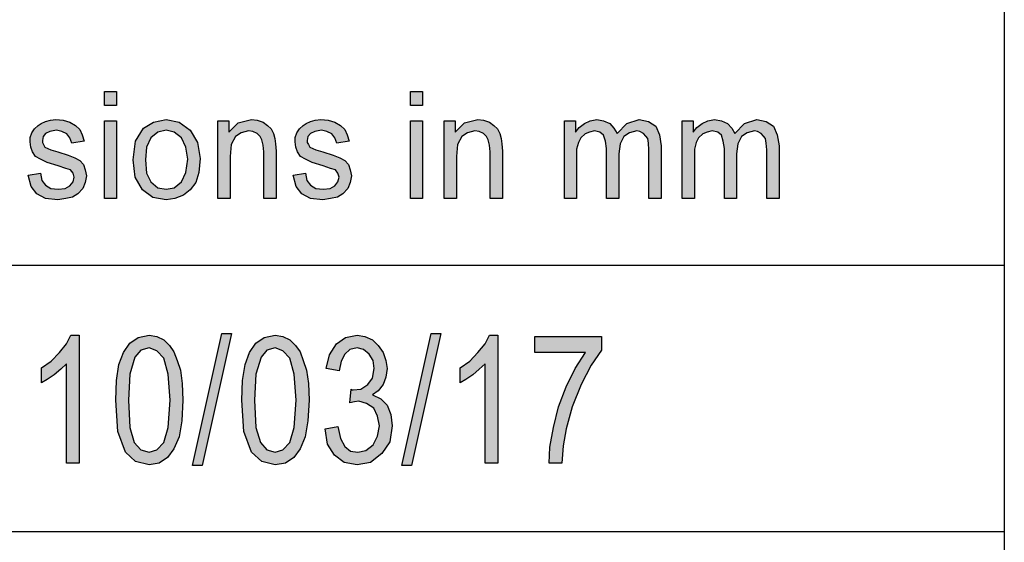
# Model space of a CAD drawing. Units: millimetres. Extents: x -1291 to -994, y 2277 to 2487.
# Drawn here: x -1172 to -1153, y 2286 to 2296 of the extents above; entities that cross this region are included whole.
import ezdxf

# ---------------------------------------------------------------- set-up
doc = ezdxf.new("R2010")
doc.units = ezdxf.units.MM
doc.layers.add('1', color=7, linetype='Continuous')

# ---------------------------------------------------------------- blocks, each defined once
blk = doc.blocks.new('_formato_A4', base_point=(-1142.802, 2381.519))
at = {"layer": '1', "linetype": 'Continuous'}
for points in [[(-1170.176, 2294.51), (-1170.176, 2294.772), (-1169.946, 2294.772), (-1169.946, 2294.51)], [(-1164.438, 2294.51), (-1164.438, 2294.772), (-1164.208, 2294.772), (-1164.208, 2294.51)], [(-1171.602, 2293.204), (-1171.372, 2293.242), (-1171.349, 2293.105), (-1171.28, 2293.018), (-1171.177, 2292.956), (-1171.039, 2292.943), (-1170.912, 2292.956), (-1170.82, 2293.005), (-1170.763, 2293.08), (-1170.74, 2293.167), (-1170.763, 2293.242), (-1170.809, 2293.304), (-1170.901, 2293.329), (-1171.039, 2293.379), (-1171.246, 2293.441), (-1171.372, 2293.503), (-1171.464, 2293.553), (-1171.522, 2293.64), (-1171.556, 2293.727), (-1171.568, 2293.826), (-1171.568, 2293.913), (-1171.533, 2294), (-1171.487, 2294.075), (-1171.418, 2294.137), (-1171.361, 2294.175), (-1171.28, 2294.212), (-1171.188, 2294.237), (-1171.085, 2294.249), (-1170.947, 2294.237), (-1170.82, 2294.2), (-1170.717, 2294.137), (-1170.636, 2294.063), (-1170.59, 2293.963), (-1170.556, 2293.839), (-1170.786, 2293.801), (-1170.82, 2293.901), (-1170.878, 2293.976), (-1170.97, 2294.025), (-1171.073, 2294.05), (-1171.2, 2294.025), (-1171.28, 2293.988), (-1171.326, 2293.926), (-1171.338, 2293.851), (-1171.338, 2293.814), (-1171.315, 2293.777), (-1171.292, 2293.727), (-1171.234, 2293.702), (-1171.177, 2293.677), (-1171.05, 2293.64), (-1170.855, 2293.578), (-1170.728, 2293.528), (-1170.636, 2293.478), (-1170.567, 2293.403), (-1170.533, 2293.304), (-1170.51, 2293.192), (-1170.533, 2293.068), (-1170.579, 2292.956), (-1170.671, 2292.856), (-1170.774, 2292.794), (-1170.901, 2292.769), (-1171.05, 2292.744), (-1171.28, 2292.769), (-1171.441, 2292.856), (-1171.545, 2292.993)], [(-1170.176, 2292.769), (-1170.176, 2294.224), (-1169.946, 2294.224), (-1169.946, 2292.769)], [(-1168.049, 2292.769), (-1168.049, 2294.224), (-1167.842, 2294.224), (-1167.842, 2294.013), (-1167.669, 2294.187), (-1167.416, 2294.249), (-1167.313, 2294.237), (-1167.198, 2294.2), (-1167.117, 2294.137), (-1167.048, 2294.075), (-1167.002, 2293.988), (-1166.979, 2293.889), (-1166.968, 2293.789), (-1166.956, 2293.652), (-1166.956, 2292.769), (-1167.186, 2292.769), (-1167.186, 2293.64), (-1167.198, 2293.764), (-1167.221, 2293.864), (-1167.255, 2293.926), (-1167.313, 2293.988), (-1167.393, 2294.025), (-1167.474, 2294.038), (-1167.612, 2294), (-1167.715, 2293.926), (-1167.796, 2293.777), (-1167.819, 2293.553), (-1167.819, 2292.769)], [(-1166.634, 2293.204), (-1166.404, 2293.242), (-1166.381, 2293.105), (-1166.312, 2293.018), (-1166.209, 2292.956), (-1166.071, 2292.943), (-1165.944, 2292.956), (-1165.852, 2293.005), (-1165.795, 2293.08), (-1165.772, 2293.167), (-1165.795, 2293.242), (-1165.841, 2293.304), (-1165.933, 2293.329), (-1166.071, 2293.379), (-1166.278, 2293.441), (-1166.404, 2293.503), (-1166.496, 2293.553), (-1166.554, 2293.64), (-1166.588, 2293.727), (-1166.6, 2293.826), (-1166.6, 2293.913), (-1166.565, 2294), (-1166.519, 2294.075), (-1166.45, 2294.137), (-1166.393, 2294.175), (-1166.312, 2294.212), (-1166.22, 2294.237), (-1166.117, 2294.249), (-1165.979, 2294.237), (-1165.852, 2294.2), (-1165.749, 2294.137), (-1165.668, 2294.063), (-1165.622, 2293.963), (-1165.588, 2293.839), (-1165.818, 2293.801), (-1165.852, 2293.901), (-1165.91, 2293.976), (-1166.002, 2294.025), (-1166.105, 2294.05), (-1166.232, 2294.025), (-1166.312, 2293.988), (-1166.358, 2293.926), (-1166.37, 2293.851), (-1166.37, 2293.814), (-1166.347, 2293.777), (-1166.324, 2293.727), (-1166.266, 2293.702), (-1166.209, 2293.677), (-1166.082, 2293.64), (-1165.887, 2293.578), (-1165.76, 2293.528), (-1165.668, 2293.478), (-1165.599, 2293.403), (-1165.565, 2293.304), (-1165.542, 2293.192), (-1165.565, 2293.068), (-1165.611, 2292.956), (-1165.703, 2292.856), (-1165.806, 2292.794), (-1165.933, 2292.769), (-1166.082, 2292.744), (-1166.312, 2292.769), (-1166.473, 2292.856), (-1166.577, 2292.993)], [(-1164.438, 2292.769), (-1164.438, 2294.224), (-1164.208, 2294.224), (-1164.208, 2292.769)], [(-1163.805, 2292.769), (-1163.805, 2294.224), (-1163.598, 2294.224), (-1163.598, 2294.013), (-1163.426, 2294.187), (-1163.173, 2294.249), (-1163.069, 2294.237), (-1162.954, 2294.2), (-1162.874, 2294.137), (-1162.805, 2294.075), (-1162.759, 2293.988), (-1162.736, 2293.889), (-1162.724, 2293.789), (-1162.713, 2293.652), (-1162.713, 2292.769), (-1162.943, 2292.769), (-1162.943, 2293.64), (-1162.954, 2293.764), (-1162.977, 2293.864), (-1163.012, 2293.926), (-1163.069, 2293.988), (-1163.15, 2294.025), (-1163.23, 2294.038), (-1163.368, 2294), (-1163.472, 2293.926), (-1163.552, 2293.777), (-1163.575, 2293.553), (-1163.575, 2292.769)], [(-1161.551, 2292.769), (-1161.551, 2294.224), (-1161.344, 2294.224), (-1161.344, 2294.013), (-1161.275, 2294.1), (-1161.172, 2294.175), (-1161.068, 2294.224), (-1160.942, 2294.249), (-1160.815, 2294.224), (-1160.7, 2294.175), (-1160.62, 2294.088), (-1160.562, 2293.988), (-1160.378, 2294.175), (-1160.148, 2294.249), (-1159.976, 2294.212), (-1159.838, 2294.125), (-1159.769, 2293.963), (-1159.734, 2293.752), (-1159.734, 2292.769), (-1159.964, 2292.769), (-1159.964, 2293.677), (-1159.976, 2293.801), (-1159.987, 2293.889), (-1160.022, 2293.938), (-1160.068, 2293.988), (-1160.137, 2294.025), (-1160.194, 2294.038), (-1160.332, 2294), (-1160.436, 2293.926), (-1160.505, 2293.789), (-1160.528, 2293.602), (-1160.528, 2292.769), (-1160.758, 2292.769), (-1160.758, 2293.702), (-1160.781, 2293.839), (-1160.815, 2293.951), (-1160.884, 2294.013), (-1160.988, 2294.038), (-1161.08, 2294.013), (-1161.16, 2293.976), (-1161.241, 2293.901), (-1161.287, 2293.814), (-1161.321, 2293.69), (-1161.321, 2293.515), (-1161.321, 2292.769)], [(-1159.343, 2292.769), (-1159.343, 2294.224), (-1159.136, 2294.224), (-1159.136, 2294.013), (-1159.067, 2294.1), (-1158.964, 2294.175), (-1158.86, 2294.224), (-1158.734, 2294.249), (-1158.607, 2294.224), (-1158.492, 2294.175), (-1158.412, 2294.088), (-1158.354, 2293.988), (-1158.17, 2294.175), (-1157.94, 2294.249), (-1157.768, 2294.212), (-1157.63, 2294.125), (-1157.561, 2293.963), (-1157.526, 2293.752), (-1157.526, 2292.769), (-1157.756, 2292.769), (-1157.756, 2293.677), (-1157.768, 2293.801), (-1157.779, 2293.889), (-1157.814, 2293.938), (-1157.86, 2293.988), (-1157.929, 2294.025), (-1157.986, 2294.038), (-1158.124, 2294), (-1158.228, 2293.926), (-1158.297, 2293.789), (-1158.32, 2293.602), (-1158.32, 2292.769), (-1158.55, 2292.769), (-1158.55, 2293.702), (-1158.573, 2293.839), (-1158.607, 2293.951), (-1158.676, 2294.013), (-1158.78, 2294.038), (-1158.872, 2294.013), (-1158.952, 2293.976), (-1159.033, 2293.901), (-1159.079, 2293.814), (-1159.113, 2293.69), (-1159.113, 2293.515), (-1159.113, 2292.769)], [(-1170.646, 2287.803), (-1170.886, 2287.803), (-1170.886, 2289.668), (-1170.994, 2289.564), (-1171.114, 2289.459), (-1171.246, 2289.37), (-1171.354, 2289.31), (-1171.354, 2289.594), (-1171.174, 2289.713), (-1171.018, 2289.877), (-1170.886, 2290.042), (-1170.802, 2290.206), (-1170.646, 2290.206)], [(-1168.522, 2287.758), (-1167.97, 2290.236), (-1167.79, 2290.236), (-1168.342, 2287.758)], [(-1166.038, 2288.445), (-1165.798, 2288.489), (-1165.75, 2288.265), (-1165.666, 2288.116), (-1165.558, 2288.027), (-1165.426, 2288.012), (-1165.27, 2288.042), (-1165.138, 2288.146), (-1165.054, 2288.31), (-1165.018, 2288.504), (-1165.054, 2288.683), (-1165.126, 2288.833), (-1165.258, 2288.922), (-1165.402, 2288.967), (-1165.486, 2288.952), (-1165.57, 2288.937), (-1165.546, 2289.191), (-1165.534, 2289.176), (-1165.51, 2289.176), (-1165.366, 2289.191), (-1165.234, 2289.28), (-1165.15, 2289.4), (-1165.114, 2289.579), (-1165.138, 2289.728), (-1165.21, 2289.848), (-1165.318, 2289.937), (-1165.438, 2289.967), (-1165.57, 2289.937), (-1165.666, 2289.848), (-1165.738, 2289.713), (-1165.774, 2289.534), (-1166.014, 2289.579), (-1165.954, 2289.833), (-1165.822, 2290.042), (-1165.654, 2290.161), (-1165.438, 2290.206), (-1165.294, 2290.176), (-1165.15, 2290.116), (-1165.042, 2290.012), (-1164.946, 2289.877), (-1164.898, 2289.728), (-1164.874, 2289.579), (-1164.898, 2289.415), (-1164.946, 2289.28), (-1165.042, 2289.161), (-1165.15, 2289.086), (-1164.994, 2289.012), (-1164.874, 2288.892), (-1164.802, 2288.713), (-1164.778, 2288.504), (-1164.826, 2288.206), (-1164.97, 2287.982), (-1165.186, 2287.818), (-1165.438, 2287.773), (-1165.678, 2287.818), (-1165.858, 2287.952), (-1165.99, 2288.161)], [(-1164.598, 2287.758), (-1164.046, 2290.236), (-1163.866, 2290.236), (-1164.418, 2287.758)], [(-1162.798, 2287.803), (-1163.038, 2287.803), (-1163.038, 2289.668), (-1163.146, 2289.564), (-1163.266, 2289.459), (-1163.398, 2289.37), (-1163.506, 2289.31), (-1163.506, 2289.594), (-1163.326, 2289.713), (-1163.17, 2289.877), (-1163.038, 2290.042), (-1162.954, 2290.206), (-1162.798, 2290.206)], [(-1162.102, 2289.877), (-1162.102, 2290.176), (-1160.854, 2290.176), (-1160.854, 2289.922), (-1161.046, 2289.639), (-1161.238, 2289.28), (-1161.406, 2288.862), (-1161.514, 2288.445), (-1161.574, 2288.131), (-1161.598, 2287.803), (-1161.838, 2287.803), (-1161.826, 2288.101), (-1161.754, 2288.474), (-1161.658, 2288.862), (-1161.514, 2289.236), (-1161.346, 2289.579), (-1161.154, 2289.877)]]:
    blk.add_hatch(color=7, dxfattribs=at).paths.add_polyline_path(points)
h = blk.add_hatch(color=7, dxfattribs=at)
h.paths.add_polyline_path([(-1169.636, 2293.491), (-1169.59, 2293.839), (-1169.44, 2294.088), (-1169.256, 2294.2), (-1169.015, 2294.249), (-1168.773, 2294.2), (-1168.566, 2294.05), (-1168.428, 2293.814), (-1168.382, 2293.515), (-1168.405, 2293.254), (-1168.463, 2293.068), (-1168.566, 2292.931), (-1168.693, 2292.831), (-1168.854, 2292.769), (-1169.015, 2292.744), (-1169.268, 2292.782), (-1169.463, 2292.931), (-1169.601, 2293.167)])
h.paths.add_polyline_path([(-1169.406, 2293.491), (-1169.383, 2293.242), (-1169.302, 2293.08), (-1169.176, 2292.968), (-1169.015, 2292.943), (-1168.865, 2292.968), (-1168.727, 2293.08), (-1168.647, 2293.254), (-1168.612, 2293.503), (-1168.647, 2293.727), (-1168.727, 2293.901), (-1168.865, 2294.013), (-1169.015, 2294.05), (-1169.176, 2294.013), (-1169.302, 2293.901), (-1169.383, 2293.727)], flags=16)
h = blk.add_hatch(color=7, dxfattribs=at)
h.paths.add_polyline_path([(-1169.962, 2288.982), (-1169.95, 2289.355), (-1169.902, 2289.653), (-1169.818, 2289.877), (-1169.698, 2290.056), (-1169.542, 2290.161), (-1169.338, 2290.206), (-1169.194, 2290.176), (-1169.062, 2290.116), (-1168.954, 2290.012), (-1168.87, 2289.892), (-1168.81, 2289.728), (-1168.75, 2289.549), (-1168.714, 2289.295), (-1168.702, 2288.982), (-1168.726, 2288.594), (-1168.774, 2288.295), (-1168.87, 2288.071), (-1168.99, 2287.907), (-1169.146, 2287.803), (-1169.338, 2287.773), (-1169.59, 2287.833), (-1169.782, 2288.012), (-1169.926, 2288.4)])
h.paths.add_polyline_path([(-1169.722, 2288.982), (-1169.698, 2288.474), (-1169.614, 2288.191), (-1169.494, 2288.056), (-1169.338, 2288.012), (-1169.194, 2288.056), (-1169.062, 2288.191), (-1168.978, 2288.474), (-1168.942, 2288.982), (-1168.978, 2289.474), (-1169.062, 2289.773), (-1169.194, 2289.907), (-1169.338, 2289.967), (-1169.494, 2289.922), (-1169.602, 2289.788), (-1169.698, 2289.474)], flags=16)
h = blk.add_hatch(color=7, dxfattribs=at)
h.paths.add_polyline_path([(-1167.598, 2288.982), (-1167.586, 2289.355), (-1167.538, 2289.653), (-1167.454, 2289.877), (-1167.334, 2290.056), (-1167.178, 2290.161), (-1166.974, 2290.206), (-1166.83, 2290.176), (-1166.698, 2290.116), (-1166.59, 2290.012), (-1166.506, 2289.892), (-1166.446, 2289.728), (-1166.386, 2289.549), (-1166.35, 2289.295), (-1166.338, 2288.982), (-1166.362, 2288.594), (-1166.41, 2288.295), (-1166.506, 2288.071), (-1166.626, 2287.907), (-1166.782, 2287.803), (-1166.974, 2287.773), (-1167.226, 2287.833), (-1167.418, 2288.012), (-1167.562, 2288.4)])
h.paths.add_polyline_path([(-1167.358, 2288.982), (-1167.334, 2288.474), (-1167.25, 2288.191), (-1167.13, 2288.056), (-1166.974, 2288.012), (-1166.83, 2288.056), (-1166.698, 2288.191), (-1166.614, 2288.474), (-1166.578, 2288.982), (-1166.614, 2289.474), (-1166.698, 2289.773), (-1166.83, 2289.907), (-1166.974, 2289.967), (-1167.13, 2289.922), (-1167.238, 2289.788), (-1167.334, 2289.474)], flags=16)
at = {"layer": '1', "color": 7, "linetype": 'Continuous'}
for p, q in [((-1153.302, 2296.519), (-1153.302, 2281.519)), ((-1170.176, 2294.772), (-1169.946, 2294.772)), ((-1170.176, 2294.51), (-1170.176, 2294.772)), ((-1169.946, 2294.772), (-1169.946, 2294.51)), ((-1164.438, 2294.772), (-1164.208, 2294.772)), ((-1164.438, 2294.51), (-1164.438, 2294.772)), ((-1164.208, 2294.772), (-1164.208, 2294.51)), ((-1169.946, 2294.51), (-1170.176, 2294.51)), ((-1164.208, 2294.51), (-1164.438, 2294.51)), ((-1171.361, 2294.175), (-1171.28, 2294.212)), ((-1171.28, 2294.212), (-1171.188, 2294.237)), ((-1171.188, 2294.237), (-1171.085, 2294.249)), ((-1171.085, 2294.249), (-1170.947, 2294.237)), ((-1170.947, 2294.237), (-1170.82, 2294.2)), ((-1170.176, 2294.224), (-1169.946, 2294.224)), ((-1170.176, 2292.769), (-1170.176, 2294.224)), ((-1169.946, 2294.224), (-1169.946, 2292.769)), ((-1169.256, 2294.2), (-1169.015, 2294.249)), ((-1169.015, 2294.249), (-1168.773, 2294.2)), ((-1168.049, 2294.224), (-1167.842, 2294.224)), ((-1168.049, 2292.769), (-1168.049, 2294.224)), ((-1167.842, 2294.224), (-1167.842, 2294.013)), ((-1167.669, 2294.187), (-1167.416, 2294.249)), ((-1167.416, 2294.249), (-1167.313, 2294.237)), ((-1167.313, 2294.237), (-1167.198, 2294.2)), ((-1166.393, 2294.175), (-1166.312, 2294.212)), ((-1166.312, 2294.212), (-1166.22, 2294.237)), ((-1166.22, 2294.237), (-1166.117, 2294.249)), ((-1166.117, 2294.249), (-1165.979, 2294.237)), ((-1165.979, 2294.237), (-1165.852, 2294.2)), ((-1164.438, 2294.224), (-1164.208, 2294.224)), ((-1164.438, 2292.769), (-1164.438, 2294.224)), ((-1164.208, 2294.224), (-1164.208, 2292.769)), ((-1163.805, 2294.224), (-1163.598, 2294.224)), ((-1163.805, 2292.769), (-1163.805, 2294.224)), ((-1163.598, 2294.224), (-1163.598, 2294.013)), ((-1163.426, 2294.187), (-1163.173, 2294.249)), ((-1163.173, 2294.249), (-1163.069, 2294.237)), ((-1163.069, 2294.237), (-1162.954, 2294.2)), ((-1161.551, 2294.224), (-1161.344, 2294.224)), ((-1161.551, 2292.769), (-1161.551, 2294.224)), ((-1161.344, 2294.224), (-1161.344, 2294.013)), ((-1161.172, 2294.175), (-1161.068, 2294.224)), ((-1161.068, 2294.224), (-1160.942, 2294.249)), ((-1160.942, 2294.249), (-1160.815, 2294.224)), ((-1160.815, 2294.224), (-1160.7, 2294.175)), ((-1160.378, 2294.175), (-1160.148, 2294.249)), ((-1160.148, 2294.249), (-1159.976, 2294.212)), ((-1159.976, 2294.212), (-1159.838, 2294.125)), ((-1159.343, 2294.224), (-1159.136, 2294.224)), ((-1159.343, 2292.769), (-1159.343, 2294.224)), ((-1159.136, 2294.224), (-1159.136, 2294.013)), ((-1158.964, 2294.175), (-1158.86, 2294.224)), ((-1158.86, 2294.224), (-1158.734, 2294.249)), ((-1158.734, 2294.249), (-1158.607, 2294.224)), ((-1158.607, 2294.224), (-1158.492, 2294.175)), ((-1158.17, 2294.175), (-1157.94, 2294.249)), ((-1157.94, 2294.249), (-1157.768, 2294.212)), ((-1157.768, 2294.212), (-1157.63, 2294.125)), ((-1171.533, 2294), (-1171.487, 2294.075)), ((-1171.487, 2294.075), (-1171.418, 2294.137)), ((-1171.418, 2294.137), (-1171.361, 2294.175)), ((-1171.073, 2294.05), (-1171.2, 2294.025)), ((-1170.97, 2294.025), (-1171.073, 2294.05)), ((-1170.82, 2294.2), (-1170.717, 2294.137)), ((-1170.717, 2294.137), (-1170.636, 2294.063)), ((-1170.636, 2294.063), (-1170.59, 2293.963)), ((-1169.59, 2293.839), (-1169.44, 2294.088)), ((-1169.44, 2294.088), (-1169.256, 2294.2)), ((-1169.015, 2294.05), (-1169.176, 2294.013)), ((-1168.865, 2294.013), (-1169.015, 2294.05)), ((-1168.773, 2294.2), (-1168.566, 2294.05)), ((-1168.566, 2294.05), (-1168.428, 2293.814)), ((-1167.842, 2294.013), (-1167.669, 2294.187)), ((-1167.474, 2294.038), (-1167.612, 2294)), ((-1167.393, 2294.025), (-1167.474, 2294.038)), ((-1167.198, 2294.2), (-1167.117, 2294.137)), ((-1167.117, 2294.137), (-1167.048, 2294.075)), ((-1167.048, 2294.075), (-1167.002, 2293.988)), ((-1166.565, 2294), (-1166.519, 2294.075)), ((-1166.519, 2294.075), (-1166.45, 2294.137)), ((-1166.45, 2294.137), (-1166.393, 2294.175)), ((-1166.105, 2294.05), (-1166.232, 2294.025)), ((-1166.002, 2294.025), (-1166.105, 2294.05)), ((-1165.852, 2294.2), (-1165.749, 2294.137)), ((-1165.749, 2294.137), (-1165.668, 2294.063)), ((-1165.668, 2294.063), (-1165.622, 2293.963)), ((-1163.598, 2294.013), (-1163.426, 2294.187)), ((-1163.23, 2294.038), (-1163.368, 2294)), ((-1163.15, 2294.025), (-1163.23, 2294.038)), ((-1162.954, 2294.2), (-1162.874, 2294.137)), ((-1162.874, 2294.137), (-1162.805, 2294.075)), ((-1162.805, 2294.075), (-1162.759, 2293.988)), ((-1161.344, 2294.013), (-1161.275, 2294.1)), ((-1161.275, 2294.1), (-1161.172, 2294.175)), ((-1160.988, 2294.038), (-1161.08, 2294.013)), ((-1160.884, 2294.013), (-1160.988, 2294.038)), ((-1160.7, 2294.175), (-1160.62, 2294.088)), ((-1160.62, 2294.088), (-1160.562, 2293.988)), ((-1160.562, 2293.988), (-1160.378, 2294.175)), ((-1160.194, 2294.038), (-1160.332, 2294)), ((-1160.137, 2294.025), (-1160.194, 2294.038)), ((-1159.838, 2294.125), (-1159.769, 2293.963)), ((-1159.136, 2294.013), (-1159.067, 2294.1)), ((-1159.067, 2294.1), (-1158.964, 2294.175)), ((-1158.78, 2294.038), (-1158.872, 2294.013)), ((-1158.676, 2294.013), (-1158.78, 2294.038)), ((-1158.492, 2294.175), (-1158.412, 2294.088)), ((-1158.412, 2294.088), (-1158.354, 2293.988)), ((-1158.354, 2293.988), (-1158.17, 2294.175)), ((-1157.986, 2294.038), (-1158.124, 2294)), ((-1157.929, 2294.025), (-1157.986, 2294.038)), ((-1157.63, 2294.125), (-1157.561, 2293.963)), ((-1171.568, 2293.913), (-1171.533, 2294)), ((-1171.568, 2293.826), (-1171.568, 2293.913)), ((-1171.326, 2293.926), (-1171.338, 2293.851)), ((-1171.338, 2293.851), (-1171.338, 2293.814)), ((-1171.28, 2293.988), (-1171.326, 2293.926)), ((-1171.2, 2294.025), (-1171.28, 2293.988)), ((-1170.878, 2293.976), (-1170.97, 2294.025)), ((-1170.82, 2293.901), (-1170.878, 2293.976)), ((-1170.786, 2293.801), (-1170.82, 2293.901)), ((-1170.59, 2293.963), (-1170.556, 2293.839)), ((-1169.302, 2293.901), (-1169.383, 2293.727)), ((-1169.176, 2294.013), (-1169.302, 2293.901)), ((-1168.727, 2293.901), (-1168.865, 2294.013)), ((-1168.647, 2293.727), (-1168.727, 2293.901)), ((-1167.715, 2293.926), (-1167.796, 2293.777)), ((-1167.612, 2294), (-1167.715, 2293.926)), ((-1167.313, 2293.988), (-1167.393, 2294.025)), ((-1167.255, 2293.926), (-1167.313, 2293.988)), ((-1167.221, 2293.864), (-1167.255, 2293.926)), ((-1167.198, 2293.764), (-1167.221, 2293.864)), ((-1167.002, 2293.988), (-1166.979, 2293.889)), ((-1166.979, 2293.889), (-1166.968, 2293.789)), ((-1166.6, 2293.913), (-1166.565, 2294)), ((-1166.6, 2293.826), (-1166.6, 2293.913)), ((-1166.358, 2293.926), (-1166.37, 2293.851)), ((-1166.37, 2293.851), (-1166.37, 2293.814)), ((-1166.312, 2293.988), (-1166.358, 2293.926)), ((-1166.232, 2294.025), (-1166.312, 2293.988)), ((-1165.91, 2293.976), (-1166.002, 2294.025)), ((-1165.852, 2293.901), (-1165.91, 2293.976)), ((-1165.818, 2293.801), (-1165.852, 2293.901)), ((-1165.622, 2293.963), (-1165.588, 2293.839)), ((-1163.472, 2293.926), (-1163.552, 2293.777)), ((-1163.368, 2294), (-1163.472, 2293.926)), ((-1163.069, 2293.988), (-1163.15, 2294.025)), ((-1163.012, 2293.926), (-1163.069, 2293.988)), ((-1162.977, 2293.864), (-1163.012, 2293.926)), ((-1162.954, 2293.764), (-1162.977, 2293.864)), ((-1162.759, 2293.988), (-1162.736, 2293.889)), ((-1162.736, 2293.889), (-1162.724, 2293.789)), ((-1161.241, 2293.901), (-1161.287, 2293.814)), ((-1161.16, 2293.976), (-1161.241, 2293.901)), ((-1161.08, 2294.013), (-1161.16, 2293.976)), ((-1160.815, 2293.951), (-1160.884, 2294.013)), ((-1160.781, 2293.839), (-1160.815, 2293.951)), ((-1160.436, 2293.926), (-1160.505, 2293.789)), ((-1160.332, 2294), (-1160.436, 2293.926)), ((-1160.068, 2293.988), (-1160.137, 2294.025)), ((-1160.022, 2293.938), (-1160.068, 2293.988)), ((-1159.987, 2293.889), (-1160.022, 2293.938)), ((-1159.976, 2293.801), (-1159.987, 2293.889)), ((-1159.769, 2293.963), (-1159.734, 2293.752)), ((-1159.033, 2293.901), (-1159.079, 2293.814)), ((-1158.952, 2293.976), (-1159.033, 2293.901)), ((-1158.872, 2294.013), (-1158.952, 2293.976)), ((-1158.607, 2293.951), (-1158.676, 2294.013)), ((-1158.573, 2293.839), (-1158.607, 2293.951)), ((-1158.228, 2293.926), (-1158.297, 2293.789)), ((-1158.124, 2294), (-1158.228, 2293.926)), ((-1157.86, 2293.988), (-1157.929, 2294.025)), ((-1157.814, 2293.938), (-1157.86, 2293.988)), ((-1157.779, 2293.889), (-1157.814, 2293.938)), ((-1157.768, 2293.801), (-1157.779, 2293.889)), ((-1157.561, 2293.963), (-1157.526, 2293.752)), ((-1171.556, 2293.727), (-1171.568, 2293.826)), ((-1171.522, 2293.64), (-1171.556, 2293.727)), ((-1171.338, 2293.814), (-1171.315, 2293.777)), ((-1171.315, 2293.777), (-1171.292, 2293.727)), ((-1171.292, 2293.727), (-1171.234, 2293.702)), ((-1171.234, 2293.702), (-1171.177, 2293.677)), ((-1171.177, 2293.677), (-1171.05, 2293.64)), ((-1170.556, 2293.839), (-1170.786, 2293.801)), ((-1169.636, 2293.491), (-1169.59, 2293.839)), ((-1169.383, 2293.727), (-1169.406, 2293.491)), ((-1168.612, 2293.503), (-1168.647, 2293.727)), ((-1168.428, 2293.814), (-1168.382, 2293.515)), ((-1167.796, 2293.777), (-1167.819, 2293.553)), ((-1167.186, 2293.64), (-1167.198, 2293.764)), ((-1166.968, 2293.789), (-1166.956, 2293.652)), ((-1166.588, 2293.727), (-1166.6, 2293.826)), ((-1166.554, 2293.64), (-1166.588, 2293.727)), ((-1166.37, 2293.814), (-1166.347, 2293.777)), ((-1166.347, 2293.777), (-1166.324, 2293.727)), ((-1166.324, 2293.727), (-1166.266, 2293.702)), ((-1166.266, 2293.702), (-1166.209, 2293.677)), ((-1166.209, 2293.677), (-1166.082, 2293.64)), ((-1165.588, 2293.839), (-1165.818, 2293.801)), ((-1163.552, 2293.777), (-1163.575, 2293.553)), ((-1162.943, 2293.64), (-1162.954, 2293.764)), ((-1162.724, 2293.789), (-1162.713, 2293.652)), ((-1161.287, 2293.814), (-1161.321, 2293.69)), ((-1161.321, 2293.69), (-1161.321, 2293.515)), ((-1160.758, 2293.702), (-1160.781, 2293.839)), ((-1160.758, 2292.769), (-1160.758, 2293.702)), ((-1160.505, 2293.789), (-1160.528, 2293.602)), ((-1159.964, 2293.677), (-1159.976, 2293.801)), ((-1159.964, 2292.769), (-1159.964, 2293.677)), ((-1159.734, 2293.752), (-1159.734, 2292.769)), ((-1159.079, 2293.814), (-1159.113, 2293.69)), ((-1159.113, 2293.69), (-1159.113, 2293.515)), ((-1158.55, 2293.702), (-1158.573, 2293.839)), ((-1158.55, 2292.769), (-1158.55, 2293.702)), ((-1158.297, 2293.789), (-1158.32, 2293.602)), ((-1157.756, 2293.677), (-1157.768, 2293.801)), ((-1157.756, 2292.769), (-1157.756, 2293.677)), ((-1157.526, 2293.752), (-1157.526, 2292.769)), ((-1171.464, 2293.553), (-1171.522, 2293.64)), ((-1171.372, 2293.503), (-1171.464, 2293.553)), ((-1171.246, 2293.441), (-1171.372, 2293.503)), ((-1171.05, 2293.64), (-1170.855, 2293.578)), ((-1170.855, 2293.578), (-1170.728, 2293.528)), ((-1170.728, 2293.528), (-1170.636, 2293.478)), ((-1170.636, 2293.478), (-1170.567, 2293.403)), ((-1169.601, 2293.167), (-1169.636, 2293.491)), ((-1169.406, 2293.491), (-1169.383, 2293.242)), ((-1168.647, 2293.254), (-1168.612, 2293.503)), ((-1168.382, 2293.515), (-1168.405, 2293.254)), ((-1167.819, 2293.553), (-1167.819, 2292.769)), ((-1167.186, 2292.769), (-1167.186, 2293.64)), ((-1166.956, 2293.652), (-1166.956, 2292.769)), ((-1166.496, 2293.553), (-1166.554, 2293.64)), ((-1166.404, 2293.503), (-1166.496, 2293.553)), ((-1166.278, 2293.441), (-1166.404, 2293.503)), ((-1166.082, 2293.64), (-1165.887, 2293.578)), ((-1165.887, 2293.578), (-1165.76, 2293.528)), ((-1165.76, 2293.528), (-1165.668, 2293.478)), ((-1165.668, 2293.478), (-1165.599, 2293.403)), ((-1163.575, 2293.553), (-1163.575, 2292.769)), ((-1162.943, 2292.769), (-1162.943, 2293.64)), ((-1162.713, 2293.652), (-1162.713, 2292.769)), ((-1161.321, 2293.515), (-1161.321, 2292.769)), ((-1160.528, 2293.602), (-1160.528, 2292.769)), ((-1159.113, 2293.515), (-1159.113, 2292.769)), ((-1158.32, 2293.602), (-1158.32, 2292.769)), ((-1171.039, 2293.379), (-1171.246, 2293.441)), ((-1170.901, 2293.329), (-1171.039, 2293.379)), ((-1170.809, 2293.304), (-1170.901, 2293.329)), ((-1170.763, 2293.242), (-1170.809, 2293.304)), ((-1170.567, 2293.403), (-1170.533, 2293.304)), ((-1170.533, 2293.304), (-1170.51, 2293.192)), ((-1166.071, 2293.379), (-1166.278, 2293.441)), ((-1165.933, 2293.329), (-1166.071, 2293.379)), ((-1165.841, 2293.304), (-1165.933, 2293.329)), ((-1165.795, 2293.242), (-1165.841, 2293.304)), ((-1165.599, 2293.403), (-1165.565, 2293.304)), ((-1165.565, 2293.304), (-1165.542, 2293.192)), ((-1171.602, 2293.204), (-1171.372, 2293.242)), ((-1171.545, 2292.993), (-1171.602, 2293.204)), ((-1171.372, 2293.242), (-1171.349, 2293.105)), ((-1171.349, 2293.105), (-1171.28, 2293.018)), ((-1170.74, 2293.167), (-1170.763, 2293.242)), ((-1170.763, 2293.08), (-1170.74, 2293.167)), ((-1170.51, 2293.192), (-1170.533, 2293.068)), ((-1169.463, 2292.931), (-1169.601, 2293.167)), ((-1169.383, 2293.242), (-1169.302, 2293.08)), ((-1168.727, 2293.08), (-1168.647, 2293.254)), ((-1168.405, 2293.254), (-1168.463, 2293.068)), ((-1166.634, 2293.204), (-1166.404, 2293.242)), ((-1166.577, 2292.993), (-1166.634, 2293.204)), ((-1166.404, 2293.242), (-1166.381, 2293.105)), ((-1166.381, 2293.105), (-1166.312, 2293.018)), ((-1165.772, 2293.167), (-1165.795, 2293.242)), ((-1165.795, 2293.08), (-1165.772, 2293.167)), ((-1165.542, 2293.192), (-1165.565, 2293.068)), ((-1171.441, 2292.856), (-1171.545, 2292.993)), ((-1171.28, 2293.018), (-1171.177, 2292.956)), ((-1171.177, 2292.956), (-1171.039, 2292.943)), ((-1171.039, 2292.943), (-1170.912, 2292.956)), ((-1170.912, 2292.956), (-1170.82, 2293.005)), ((-1170.82, 2293.005), (-1170.763, 2293.08)), ((-1170.579, 2292.956), (-1170.671, 2292.856)), ((-1170.533, 2293.068), (-1170.579, 2292.956)), ((-1169.268, 2292.782), (-1169.463, 2292.931)), ((-1169.302, 2293.08), (-1169.176, 2292.968)), ((-1169.176, 2292.968), (-1169.015, 2292.943)), ((-1169.015, 2292.943), (-1168.865, 2292.968)), ((-1168.865, 2292.968), (-1168.727, 2293.08)), ((-1168.566, 2292.931), (-1168.693, 2292.831)), ((-1168.463, 2293.068), (-1168.566, 2292.931)), ((-1166.473, 2292.856), (-1166.577, 2292.993)), ((-1166.312, 2293.018), (-1166.209, 2292.956)), ((-1166.209, 2292.956), (-1166.071, 2292.943)), ((-1166.071, 2292.943), (-1165.944, 2292.956)), ((-1165.944, 2292.956), (-1165.852, 2293.005)), ((-1165.852, 2293.005), (-1165.795, 2293.08)), ((-1165.611, 2292.956), (-1165.703, 2292.856)), ((-1165.565, 2293.068), (-1165.611, 2292.956)), ((-1171.28, 2292.769), (-1171.441, 2292.856)), ((-1171.05, 2292.744), (-1171.28, 2292.769)), ((-1170.901, 2292.769), (-1171.05, 2292.744)), ((-1170.774, 2292.794), (-1170.901, 2292.769)), ((-1170.671, 2292.856), (-1170.774, 2292.794)), ((-1169.946, 2292.769), (-1170.176, 2292.769)), ((-1169.015, 2292.744), (-1169.268, 2292.782)), ((-1168.854, 2292.769), (-1169.015, 2292.744)), ((-1168.693, 2292.831), (-1168.854, 2292.769)), ((-1167.819, 2292.769), (-1168.049, 2292.769)), ((-1166.956, 2292.769), (-1167.186, 2292.769)), ((-1166.312, 2292.769), (-1166.473, 2292.856)), ((-1166.082, 2292.744), (-1166.312, 2292.769)), ((-1165.933, 2292.769), (-1166.082, 2292.744)), ((-1165.806, 2292.794), (-1165.933, 2292.769)), ((-1165.703, 2292.856), (-1165.806, 2292.794)), ((-1164.208, 2292.769), (-1164.438, 2292.769)), ((-1163.575, 2292.769), (-1163.805, 2292.769)), ((-1162.713, 2292.769), (-1162.943, 2292.769)), ((-1161.321, 2292.769), (-1161.551, 2292.769)), ((-1160.528, 2292.769), (-1160.758, 2292.769)), ((-1159.734, 2292.769), (-1159.964, 2292.769)), ((-1159.113, 2292.769), (-1159.343, 2292.769)), ((-1158.32, 2292.769), (-1158.55, 2292.769)), ((-1157.526, 2292.769), (-1157.756, 2292.769)), ((-1183.302, 2291.519), (-1153.302, 2291.519)), ((-1170.886, 2290.042), (-1170.802, 2290.206)), ((-1170.802, 2290.206), (-1170.646, 2290.206)), ((-1170.646, 2290.206), (-1170.646, 2287.803)), ((-1169.698, 2290.056), (-1169.542, 2290.161)), ((-1169.542, 2290.161), (-1169.338, 2290.206)), ((-1169.338, 2290.206), (-1169.194, 2290.176)), ((-1169.194, 2290.176), (-1169.062, 2290.116)), ((-1168.522, 2287.758), (-1167.97, 2290.236)), ((-1167.79, 2290.236), (-1168.342, 2287.758)), ((-1167.97, 2290.236), (-1167.79, 2290.236)), ((-1167.334, 2290.056), (-1167.178, 2290.161)), ((-1167.178, 2290.161), (-1166.974, 2290.206)), ((-1166.974, 2290.206), (-1166.83, 2290.176)), ((-1166.83, 2290.176), (-1166.698, 2290.116)), ((-1165.822, 2290.042), (-1165.654, 2290.161)), ((-1165.654, 2290.161), (-1165.438, 2290.206)), ((-1165.438, 2290.206), (-1165.294, 2290.176)), ((-1165.294, 2290.176), (-1165.15, 2290.116)), ((-1164.598, 2287.758), (-1164.046, 2290.236)), ((-1163.866, 2290.236), (-1164.418, 2287.758)), ((-1164.046, 2290.236), (-1163.866, 2290.236)), ((-1163.038, 2290.042), (-1162.954, 2290.206)), ((-1162.954, 2290.206), (-1162.798, 2290.206)), ((-1162.798, 2290.206), (-1162.798, 2287.803)), ((-1162.102, 2290.176), (-1160.854, 2290.176)), ((-1162.102, 2289.877), (-1162.102, 2290.176)), ((-1160.854, 2290.176), (-1160.854, 2289.922)), ((-1171.018, 2289.877), (-1170.886, 2290.042)), ((-1169.818, 2289.877), (-1169.698, 2290.056)), ((-1169.338, 2289.967), (-1169.494, 2289.922)), ((-1169.194, 2289.907), (-1169.338, 2289.967)), ((-1169.062, 2290.116), (-1168.954, 2290.012)), ((-1168.954, 2290.012), (-1168.87, 2289.892)), ((-1167.454, 2289.877), (-1167.334, 2290.056)), ((-1166.974, 2289.967), (-1167.13, 2289.922)), ((-1166.83, 2289.907), (-1166.974, 2289.967)), ((-1166.698, 2290.116), (-1166.59, 2290.012)), ((-1166.59, 2290.012), (-1166.506, 2289.892)), ((-1165.954, 2289.833), (-1165.822, 2290.042)), ((-1165.438, 2289.967), (-1165.57, 2289.937)), ((-1165.318, 2289.937), (-1165.438, 2289.967)), ((-1165.15, 2290.116), (-1165.042, 2290.012)), ((-1165.042, 2290.012), (-1164.946, 2289.877)), ((-1163.17, 2289.877), (-1163.038, 2290.042)), ((-1171.174, 2289.713), (-1171.018, 2289.877)), ((-1169.902, 2289.653), (-1169.818, 2289.877)), ((-1169.602, 2289.788), (-1169.698, 2289.474)), ((-1169.494, 2289.922), (-1169.602, 2289.788)), ((-1169.062, 2289.773), (-1169.194, 2289.907)), ((-1168.87, 2289.892), (-1168.81, 2289.728)), ((-1167.538, 2289.653), (-1167.454, 2289.877)), ((-1167.238, 2289.788), (-1167.334, 2289.474)), ((-1167.13, 2289.922), (-1167.238, 2289.788)), ((-1166.698, 2289.773), (-1166.83, 2289.907)), ((-1166.506, 2289.892), (-1166.446, 2289.728)), ((-1166.014, 2289.579), (-1165.954, 2289.833)), ((-1165.666, 2289.848), (-1165.738, 2289.713)), ((-1165.57, 2289.937), (-1165.666, 2289.848)), ((-1165.21, 2289.848), (-1165.318, 2289.937)), ((-1165.138, 2289.728), (-1165.21, 2289.848)), ((-1164.946, 2289.877), (-1164.898, 2289.728)), ((-1163.326, 2289.713), (-1163.17, 2289.877)), ((-1161.154, 2289.877), (-1162.102, 2289.877)), ((-1161.346, 2289.579), (-1161.154, 2289.877)), ((-1160.854, 2289.922), (-1161.046, 2289.639)), ((-1171.354, 2289.594), (-1171.174, 2289.713)), ((-1170.886, 2289.668), (-1170.994, 2289.564)), ((-1170.886, 2287.803), (-1170.886, 2289.668)), ((-1169.95, 2289.355), (-1169.902, 2289.653)), ((-1168.978, 2289.474), (-1169.062, 2289.773)), ((-1168.81, 2289.728), (-1168.75, 2289.549)), ((-1167.586, 2289.355), (-1167.538, 2289.653)), ((-1166.614, 2289.474), (-1166.698, 2289.773)), ((-1166.446, 2289.728), (-1166.386, 2289.549)), ((-1165.738, 2289.713), (-1165.774, 2289.534)), ((-1165.114, 2289.579), (-1165.138, 2289.728)), ((-1164.898, 2289.728), (-1164.874, 2289.579)), ((-1163.506, 2289.594), (-1163.326, 2289.713)), ((-1163.038, 2289.668), (-1163.146, 2289.564)), ((-1163.038, 2287.803), (-1163.038, 2289.668)), ((-1161.046, 2289.639), (-1161.238, 2289.28)), ((-1171.354, 2289.31), (-1171.354, 2289.594)), ((-1171.114, 2289.459), (-1171.246, 2289.37)), ((-1170.994, 2289.564), (-1171.114, 2289.459)), ((-1169.698, 2289.474), (-1169.722, 2288.982)), ((-1168.942, 2288.982), (-1168.978, 2289.474)), ((-1168.75, 2289.549), (-1168.714, 2289.295)), ((-1167.334, 2289.474), (-1167.358, 2288.982)), ((-1166.578, 2288.982), (-1166.614, 2289.474)), ((-1166.386, 2289.549), (-1166.35, 2289.295)), ((-1165.774, 2289.534), (-1166.014, 2289.579)), ((-1165.15, 2289.4), (-1165.114, 2289.579)), ((-1164.898, 2289.415), (-1164.946, 2289.28)), ((-1164.874, 2289.579), (-1164.898, 2289.415)), ((-1163.506, 2289.31), (-1163.506, 2289.594)), ((-1163.266, 2289.459), (-1163.398, 2289.37)), ((-1163.146, 2289.564), (-1163.266, 2289.459)), ((-1161.514, 2289.236), (-1161.346, 2289.579)), ((-1171.246, 2289.37), (-1171.354, 2289.31)), ((-1169.962, 2288.982), (-1169.95, 2289.355)), ((-1168.714, 2289.295), (-1168.702, 2288.982)), ((-1167.598, 2288.982), (-1167.586, 2289.355)), ((-1166.35, 2289.295), (-1166.338, 2288.982)), ((-1165.366, 2289.191), (-1165.234, 2289.28)), ((-1165.234, 2289.28), (-1165.15, 2289.4)), ((-1164.946, 2289.28), (-1165.042, 2289.161)), ((-1163.398, 2289.37), (-1163.506, 2289.31)), ((-1161.658, 2288.862), (-1161.514, 2289.236)), ((-1161.238, 2289.28), (-1161.406, 2288.862)), ((-1165.57, 2288.937), (-1165.546, 2289.191)), ((-1165.546, 2289.191), (-1165.534, 2289.176)), ((-1165.534, 2289.176), (-1165.51, 2289.176)), ((-1165.51, 2289.176), (-1165.366, 2289.191)), ((-1165.042, 2289.161), (-1165.15, 2289.086)), ((-1165.15, 2289.086), (-1164.994, 2289.012)), ((-1169.926, 2288.4), (-1169.962, 2288.982)), ((-1169.722, 2288.982), (-1169.698, 2288.474)), ((-1168.978, 2288.474), (-1168.942, 2288.982)), ((-1168.702, 2288.982), (-1168.726, 2288.594)), ((-1167.562, 2288.4), (-1167.598, 2288.982)), ((-1167.358, 2288.982), (-1167.334, 2288.474)), ((-1166.614, 2288.474), (-1166.578, 2288.982)), ((-1166.338, 2288.982), (-1166.362, 2288.594)), ((-1165.486, 2288.952), (-1165.57, 2288.937)), ((-1165.402, 2288.967), (-1165.486, 2288.952)), ((-1165.258, 2288.922), (-1165.402, 2288.967)), ((-1165.126, 2288.833), (-1165.258, 2288.922)), ((-1164.994, 2289.012), (-1164.874, 2288.892)), ((-1164.874, 2288.892), (-1164.802, 2288.713)), ((-1161.754, 2288.474), (-1161.658, 2288.862)), ((-1161.406, 2288.862), (-1161.514, 2288.445)), ((-1165.054, 2288.683), (-1165.126, 2288.833)), ((-1165.018, 2288.504), (-1165.054, 2288.683)), ((-1164.802, 2288.713), (-1164.778, 2288.504)), ((-1168.726, 2288.594), (-1168.774, 2288.295)), ((-1166.362, 2288.594), (-1166.41, 2288.295)), ((-1166.038, 2288.445), (-1165.798, 2288.489)), ((-1165.798, 2288.489), (-1165.75, 2288.265)), ((-1165.054, 2288.31), (-1165.018, 2288.504)), ((-1164.778, 2288.504), (-1164.826, 2288.206)), ((-1169.782, 2288.012), (-1169.926, 2288.4)), ((-1169.698, 2288.474), (-1169.614, 2288.191)), ((-1169.062, 2288.191), (-1168.978, 2288.474)), ((-1167.418, 2288.012), (-1167.562, 2288.4)), ((-1167.334, 2288.474), (-1167.25, 2288.191)), ((-1166.698, 2288.191), (-1166.614, 2288.474)), ((-1165.99, 2288.161), (-1166.038, 2288.445)), ((-1165.138, 2288.146), (-1165.054, 2288.31)), ((-1161.826, 2288.101), (-1161.754, 2288.474)), ((-1161.514, 2288.445), (-1161.574, 2288.131)), ((-1169.614, 2288.191), (-1169.494, 2288.056)), ((-1169.194, 2288.056), (-1169.062, 2288.191)), ((-1168.774, 2288.295), (-1168.87, 2288.071)), ((-1167.25, 2288.191), (-1167.13, 2288.056)), ((-1166.83, 2288.056), (-1166.698, 2288.191)), ((-1166.41, 2288.295), (-1166.506, 2288.071)), ((-1165.858, 2287.952), (-1165.99, 2288.161)), ((-1165.75, 2288.265), (-1165.666, 2288.116)), ((-1165.27, 2288.042), (-1165.138, 2288.146)), ((-1164.826, 2288.206), (-1164.97, 2287.982)), ((-1161.574, 2288.131), (-1161.598, 2287.803)), ((-1169.59, 2287.833), (-1169.782, 2288.012)), ((-1169.494, 2288.056), (-1169.338, 2288.012)), ((-1169.338, 2288.012), (-1169.194, 2288.056)), ((-1168.87, 2288.071), (-1168.99, 2287.907)), ((-1167.226, 2287.833), (-1167.418, 2288.012)), ((-1167.13, 2288.056), (-1166.974, 2288.012)), ((-1166.974, 2288.012), (-1166.83, 2288.056)), ((-1166.506, 2288.071), (-1166.626, 2287.907)), ((-1165.678, 2287.818), (-1165.858, 2287.952)), ((-1165.666, 2288.116), (-1165.558, 2288.027)), ((-1165.558, 2288.027), (-1165.426, 2288.012)), ((-1165.426, 2288.012), (-1165.27, 2288.042)), ((-1164.97, 2287.982), (-1165.186, 2287.818)), ((-1161.838, 2287.803), (-1161.826, 2288.101)), ((-1170.646, 2287.803), (-1170.886, 2287.803)), ((-1169.338, 2287.773), (-1169.59, 2287.833)), ((-1169.146, 2287.803), (-1169.338, 2287.773)), ((-1168.99, 2287.907), (-1169.146, 2287.803)), ((-1168.342, 2287.758), (-1168.522, 2287.758)), ((-1166.974, 2287.773), (-1167.226, 2287.833)), ((-1166.782, 2287.803), (-1166.974, 2287.773)), ((-1166.626, 2287.907), (-1166.782, 2287.803)), ((-1165.438, 2287.773), (-1165.678, 2287.818)), ((-1165.186, 2287.818), (-1165.438, 2287.773)), ((-1164.418, 2287.758), (-1164.598, 2287.758)), ((-1162.798, 2287.803), (-1163.038, 2287.803)), ((-1161.598, 2287.803), (-1161.838, 2287.803)), ((-1183.302, 2286.519), (-1153.302, 2286.519))]:
    blk.add_line(p, q, dxfattribs=at)
blk = doc.blocks.new('A4_oriz', base_point=(-1127.302, 2397.519))
at = {"layer": '1'}
blk.add_blockref('_formato_A4', (-1142.802, 2381.519), dxfattribs=at)
blk = doc.blocks.new('TOP', base_point=(-1127.302, 2397.519))
blk.add_blockref('A4_oriz', (-1127.302, 2397.519))

msp = doc.modelspace()

# ---------------------------------------------------------------- block references
msp.add_blockref('TOP', (-1127.302, 2397.519))

doc.saveas('drawing.dxf')
